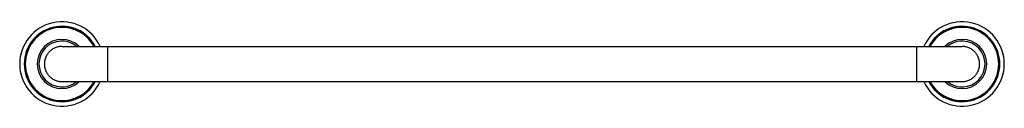
# Model space of a CAD drawing. Units: inches. Extents: x -6.6 to 28.4, y 7.8 to 10.8.
import ezdxf

# ---------------------------------------------------------------- set-up
doc = ezdxf.new("R2010")
doc.units = ezdxf.units.IN
doc.header["$LTSCALE"] = 1.21
doc.header["$MEASUREMENT"] = 0
doc.layers.get('0').update_dxf_attribs({"linetype": 'CONTINUOUS'})

msp = doc.modelspace()

# ---------------------------------------------------------------- linework, layer by layer
at = {"color": 7, "linetype": 'CONTINUOUS'}
for p, q in [((-5.059, 9.893), (26.935, 9.893)), ((-5.059, 8.643), (26.935, 8.643))]:
    msp.add_line(p, q, dxfattribs=at)
at = {"color": 9, "linetype": 'CONTINUOUS'}
for p, q in [((-3.437, 9.893), (-3.437, 8.643)), ((25.313, 9.893), (25.313, 8.643))]:
    msp.add_line(p, q, dxfattribs=at)
at = {"color": 7, "linetype": 'CONTINUOUS'}
for centre, radius, start, end in [((-5.062, 9.268), 1.5, 24.6378, 335.3622), ((-5.062, 9.268), 1.32, 28.2805, 331.7195), ((26.938, 9.268), 1.5, 204.6378, 155.3622), ((26.938, 9.268), 1.32, 208.2805, 151.7195), ((-5.062, 9.268), 0.875, 45.609, 314.391), ((26.938, 9.268), 0.875, 225.7334, 134.2666)]:
    msp.add_arc(centre, radius, start, end, dxfattribs=at)
at = {"color": 9, "linetype": 'CONTINUOUS'}
for centre, radius, start, end in [((-5.062, 9.268), 1.34, 27.8219, 332.1781), ((-5.062, 9.268), 1.3, 28.7588, 331.2412), ((26.938, 9.268), 1.34, 207.8219, 152.1781), ((26.938, 9.268), 1.3, 208.7588, 151.2412), ((-5.062, 9.268), 0.815, 50.0786, 309.9214), ((26.938, 9.268), 0.815, 230.1691, 129.8309)]:
    msp.add_arc(centre, radius, start, end, dxfattribs=at)
at = {"color": 7, "linetype": 'CONTINUOUS'}
for points, knots in [([(-5.059, 9.893), (-5.08, 9.893), (-5.11, 9.891), (-5.151, 9.886), (-5.191, 9.879), (-5.241, 9.867), (-5.289, 9.85), (-5.327, 9.833), (-5.363, 9.815), (-5.407, 9.788), (-5.457, 9.752), (-5.502, 9.711), (-5.544, 9.665), (-5.58, 9.616), (-5.607, 9.572), (-5.625, 9.535), (-5.642, 9.498), (-5.659, 9.45), (-5.672, 9.4), (-5.679, 9.359), (-5.684, 9.319), (-5.685, 9.288), (-5.685, 9.268)], [0, 0, 0, 0, 0.062495, 0.093752, 0.12501, 0.187505, 0.25, 0.281257, 0.312514, 0.37501, 0.437505, 0.5, 0.562496, 0.624991, 0.687486, 0.718743, 0.75, 0.812495, 0.874991, 0.906247, 0.937504, 1, 1, 1, 1]), ([(27.56, 9.268), (27.56, 9.288), (27.559, 9.319), (27.554, 9.359), (27.547, 9.4), (27.534, 9.45), (27.517, 9.498), (27.501, 9.535), (27.482, 9.572), (27.456, 9.616), (27.419, 9.665), (27.378, 9.711), (27.332, 9.752), (27.283, 9.788), (27.239, 9.815), (27.202, 9.833), (27.165, 9.85), (27.116, 9.867), (27.067, 9.879), (27.026, 9.886), (26.986, 9.891), (26.955, 9.893), (26.935, 9.893)], [0, 0, 0, 0, 0.062496, 0.093753, 0.125009, 0.187505, 0.25, 0.281257, 0.312514, 0.375009, 0.437504, 0.5, 0.562495, 0.62499, 0.687486, 0.718743, 0.75, 0.812495, 0.87499, 0.906248, 0.937505, 1, 1, 1, 1]), ([(-5.685, 9.268), (-5.685, 9.247), (-5.684, 9.216), (-5.679, 9.176), (-5.672, 9.136), (-5.659, 9.086), (-5.642, 9.038), (-5.625, 9), (-5.607, 8.964), (-5.58, 8.92), (-5.544, 8.87), (-5.502, 8.825), (-5.457, 8.784), (-5.407, 8.747), (-5.363, 8.721), (-5.327, 8.702), (-5.289, 8.686), (-5.241, 8.669), (-5.191, 8.656), (-5.151, 8.649), (-5.11, 8.644), (-5.08, 8.643), (-5.059, 8.643)], [0, 0, 0, 0, 0.062496, 0.093753, 0.125009, 0.187505, 0.25, 0.281257, 0.312514, 0.375009, 0.437504, 0.5, 0.562495, 0.62499, 0.687486, 0.718743, 0.75, 0.812495, 0.87499, 0.906248, 0.937505, 1, 1, 1, 1]), ([(26.935, 8.643), (26.955, 8.643), (26.986, 8.644), (27.026, 8.649), (27.067, 8.656), (27.116, 8.669), (27.165, 8.686), (27.202, 8.702), (27.239, 8.721), (27.283, 8.747), (27.332, 8.784), (27.378, 8.825), (27.419, 8.87), (27.456, 8.92), (27.482, 8.964), (27.501, 9), (27.517, 9.038), (27.534, 9.086), (27.547, 9.136), (27.554, 9.176), (27.559, 9.216), (27.56, 9.247), (27.56, 9.268)], [0, 0, 0, 0, 0.062495, 0.093752, 0.12501, 0.187505, 0.25, 0.281257, 0.312514, 0.37501, 0.437505, 0.5, 0.562496, 0.624991, 0.687486, 0.718743, 0.75, 0.812495, 0.874991, 0.906247, 0.937504, 1, 1, 1, 1])]:
    msp.add_open_spline(points, degree=3, knots=knots, dxfattribs=at)

doc.saveas('drawing.dxf')
